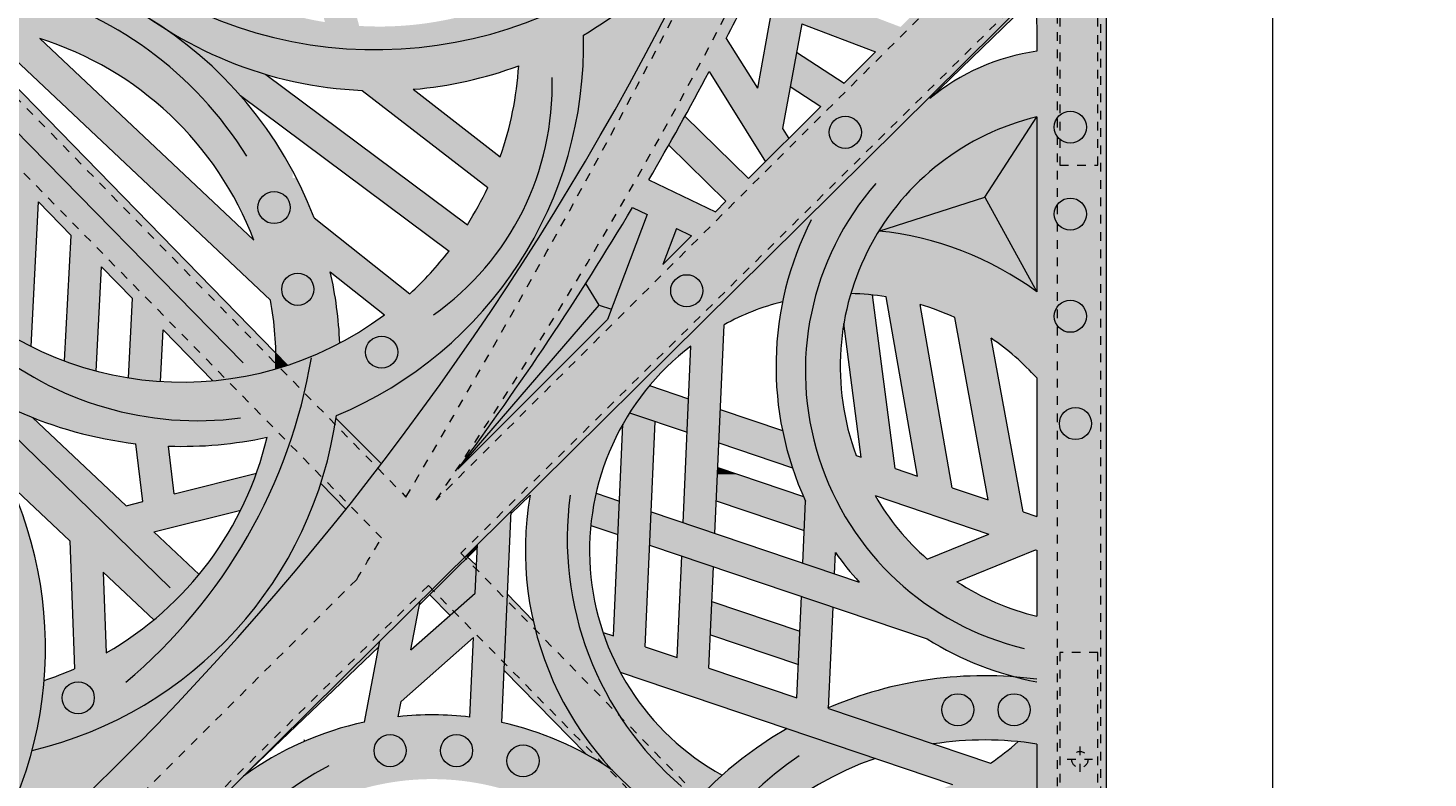
# Model space of a CAD drawing. Units: inches. Extents: x 537388 to 537480, y 716845 to 716958.
# Drawn here: x 537464 to 537480, y 716893 to 716902 of the extents above; entities that cross this region are included whole.
import ezdxf

# ---------------------------------------------------------------- set-up
doc = ezdxf.new("R2010")
doc.units = ezdxf.units.IN
doc.header["$LTSCALE"] = 0.1
doc.header["$MEASUREMENT"] = 0
doc.linetypes.add('ACAD_ISO03W100', pattern=[30, 12, -18])
doc.linetypes.add('CENTER', pattern=[2, 1.25, -0.25, 0.25, -0.25])
doc.layers.get('0').update_dxf_attribs({"linetype": 'CONTINUOUS'})
for name, color, linetype, lineweight in [('A_CENTER', 5, 'CENTER', 5), ('A_DIM1', 1, 'CONTINUOUS', 5), ('A_DRAW1', 1, 'CONTINUOUS', 13), ('A_DRAW2_DASHED', 6, 'ACAD_ISO03W100', 13), ('A_DRAW3', 6, 'CONTINUOUS', 9)]:
    doc.layers.add(name, color=color, linetype=linetype, lineweight=lineweight)
doc.layers.add('A_HATCH2', color=8, linetype='CONTINUOUS')
doc.styles.add('Tahoma_Specs', font='TAHOMA.TTF', dxfattribs={"height": 0.075})
doc.dimstyles.new('UrbanAcc_Horizontal', dxfattribs={"dimtxt": 0.075, "dimasz": 0.05, "dimexe": 0.06, "dimexo": 0.03, "dimgap": 0.06, "dimtad": 0, "dimtih": 1, "dimtoh": 1, "dimdec": 4, "dimlfac": -1, "dimzin": 0, "dimdsep": 46, "dimlunit": 4, "dimtxsty": 'Tahoma_Specs', "dimblk": 'ARCHTICK', "dimcen": 0.1, "dimclrd": 1, "dimclre": 1, "dimclrt": 1, "dimadec": 0, "dimazin": 0, "dimtfac": 0.8, "dimtdec": 4, "dimtofl": 0, "dimtmove": 1, "dimatfit": 3, "dimfxl": 0.18, "dimfrac": 1, "dimtolj": 1, "dimtzin": 0, "dimlwd": -1, "dimarcsym": 0})

# ---------------------------------------------------------------- blocks, each defined once
blk = doc.blocks.new('_ARCHTICK')
at = {"color": 0, "linetype": 'ByBlock', "const_width": 0.15}
blk.add_lwpolyline([(-0.5, -0.5), (0.5, 0.5)], dxfattribs=at)
blk = doc.blocks.new('*D26')
at = {"layer": 'A_DIM1', "color": 1, "lineweight": -2}
for p, q in [((537477.062, 716953.894), (537479.468, 716953.894)), ((537477.062, 716881.894), (537479.468, 716881.894))]:
    blk.add_line(p, q, dxfattribs=at)
at = {"layer": 'A_DIM1', "color": 1}
for p, q in [((537478.508, 716953.894), (537478.508, 716921.483)), ((537478.508, 716881.894), (537478.508, 716914.306))]:
    blk.add_line(p, q, dxfattribs=at)
at = {"layer": 'A_DIM1', "color": 1, "xscale": 0.8, "yscale": 0.8, "zscale": 0.8}
for p, rotation in [((537478.508, 716953.894), 90), ((537478.508, 716881.894), 270)]:
    blk.add_blockref('_ARCHTICK', p, dxfattribs=dict(at, rotation=rotation))
at = {"layer": 'A_DIM1', "color": 1, "insert": (537478.508, 716917.894), "char_height": 1.2, "attachment_point": 5, "rotation": 270, "style": 'Tahoma_Specs'}
blk.add_mtext("\\A1;6' [+/-]", dxfattribs=at)

msp = doc.modelspace()

# ---------------------------------------------------------------- hatches: boundary and pattern name
at = {"layer": 'A_HATCH2'}
h = msp.add_hatch(color=256, dxfattribs=at)
h.dxf.hatch_style = 1
h.paths.add_polyline_path([(537462.0213, 716901.52448, -0.0008644), (537462.03421, 716901.52824, -0.0027547), (537462.03555, 716901.57109, -0.15218006), (537462.58631, 716899.89595), (537463.32736, 716899.89595, 0.12612191), (537462.84833, 716901.6723, -0.04714593), (537463.58008, 716901.6536), (537465.44549, 716899.89595), (537465.98574, 716899.89595), (537464.28024, 716901.50293, -0.1755234), (537466.38691, 716899.89595), (537467.19826, 716899.89595), (537467.19826, 716899.9768, 0.12032509), (537465.73149, 716901.61266, -0.00963371), (537465.58233, 716901.71061, 0.17155063), (537462.57106, 716902.39036, -0.05734482), (537462.24737, 716902.70205, -0.06661878), (537462.71166, 716903.62376), (537462.0213, 716903.62376)])
h = msp.add_hatch(color=256, dxfattribs=at)
h.dxf.hatch_style = 1
h.paths.add_polyline_path([(537470.45837, 716902.36548, 0.0726604), (537470.00072, 716903.62376), (537469.13448, 716903.62376, -0.088949), (537469.69723, 716902.37113), (537468.63299, 716902.76983), (537469.14624, 716901.75899, -0.07664204), (537467.96574, 716901.64877), (537467.67705, 716902.73232), (537468.36794, 716902.47349), (537468.11988, 716902.96206), (537467.19826, 716903.30733), (537467.19826, 716902.91169), (537467.25112, 716902.89189), (537467.57059, 716901.69282, -0.0244858), (537467.19826, 716901.77261), (537467.19826, 716901.01014, 0.04376245), (537468.00053, 716900.90505), (537469.30272, 716899.89595), (537470.29333, 716899.89595, 0.09079418), (537470.55275, 716901.54382, 0.12992248), (537472.21583, 716903.22783, 0.00012268), (537472.22296, 716903.24336), (537472.22296, 716903.62376), (537471.58856, 716903.62376, -0.11000901)])
h.paths.add_polyline_path([(537469.80582, 716901.18867, -0.06913016), (537469.59347, 716900.13935), (537468.58951, 716900.91735, 0.06758062)], flags=16)
h = msp.add_hatch(color=256, dxfattribs=at)
h.dxf.hatch_style = 1
edge = h.paths.add_edge_path()
edge.add_line((537473.55954, 716900.98721), (537473.01144, 716901.34601))
edge.add_line((537473.01144, 716901.34601), (537472.9395, 716900.95029))
edge.add_line((537472.9395, 716900.95029), (537473.2918, 716900.71966))
edge.add_line((537473.2918, 716900.71966), (537472.46749, 716899.89595))
edge.add_line((537472.46749, 716899.89595), (537473.60375, 716899.89595))
edge.add_line((537473.60375, 716899.89595), (537476.58218, 716902.91218))
edge.add_line((537476.58218, 716902.91218), (537474.73254, 716903.67531))
edge.add_line((537474.73254, 716903.67531), (537472.39476, 716903.62376))
edge.add_arc((537440.57037, 716917.76803), 34.82603, 335.350653, 336.037363, ccw=False)
edge.add_line((537472.22296, 716903.24336), (537472.22296, 716901.54687))
edge.add_arc((537440.57037, 716917.76803), 35.56701, 332.865997, 333.54486)
edge.add_line((537472.41293, 716901.92304), (537472.71868, 716901.80707))
edge.add_line((537472.71868, 716901.80707), (537472.5595, 716900.93135))
edge.add_line((537472.5595, 716900.93135), (537472.22296, 716901.46982))
edge.add_line((537472.22296, 716901.46982), (537472.22296, 716900.77078))
edge.add_line((537472.22296, 716900.77078), (537472.65354, 716900.08186))
edge.add_line((537472.65354, 716900.08186), (537472.92247, 716900.3506))
edge.add_line((537472.92247, 716900.3506), (537472.85122, 716900.4646))
edge.add_line((537472.85122, 716900.4646), (537473.07096, 716901.67347))
edge.add_line((537473.07096, 716901.67347), (537473.92295, 716901.35035))
edge.add_line((537473.92295, 716901.35035), (537473.55954, 716900.98721))
h.paths.add_polyline_path([(537474.21039, 716901.63757), (537473.09763, 716902.05959), (537473.7266, 716902.26511), (537474.31548, 716901.74259)], flags=16)
edge = h.paths.add_edge_path(flags=16)
edge.add_line((537474.57802, 716902.00494), (537474.13458, 716902.39842))
edge.add_line((537474.13458, 716902.39842), (537475.02351, 716902.68887))
edge.add_line((537475.02351, 716902.68887), (537474.49761, 716902.9068))
edge.add_line((537474.49761, 716902.9068), (537472.58971, 716902.2834))
edge.add_arc((537440.57037, 716917.76803), 35.56701, 334.191474, 334.668044)
edge.add_line((537472.7174, 716902.55026), (537474.05863, 716903.08871))
edge.add_line((537474.05863, 716903.08871), (537475.19241, 716902.61888))
edge.add_line((537475.19241, 716902.61888), (537474.57802, 716902.00494))
edge = h.paths.add_edge_path(flags=16)
edge.add_line((537473.56929, 716903.29149), (537472.94511, 716903.04091))
edge.add_arc((537440.57037, 716917.76803), 35.56701, 335.539425, 336.297561)
edge.add_line((537473.13714, 716903.47057), (537473.56929, 716903.29149))
h = msp.add_hatch(color=256, dxfattribs=at)
h.dxf.hatch_style = 1
h.paths.add_polyline_path([(537470.46085, 716899.89595), (537471.32099, 716899.89595, 0.0098704), (537472.00244, 716901.1236), (537472.22296, 716900.77078), (537472.22296, 716901.46982), (537472.20124, 716901.50457, 0.00033428), (537472.22296, 716901.54687), (537472.22296, 716903.24336, -0.02717559)])
h = msp.add_hatch(color=256, dxfattribs=at)
h.dxf.hatch_style = 1
h.paths.add_polyline_path([(537470.29333, 716899.89595), (537470.46085, 716899.89595, 0.02705282), (537472.21583, 716903.22783, -0.12992248), (537470.55275, 716901.54382, -0.09079418)])
h = msp.add_hatch(color=256, dxfattribs=at)
h.dxf.hatch_style = 1
edge = h.paths.add_edge_path()
edge.add_line((537473.60375, 716899.89595), (537474.46825, 716899.89595))
edge.add_arc((537476.4794, 716897.71877), 2.96392, 463.588731, 492.729906, ccw=False)
edge.add_line((537475.78302, 716900.59972), (537475.78326, 716899.89595))
edge.add_line((537475.78326, 716899.89595), (537476.58218, 716899.89595))
edge.add_line((537476.58218, 716899.89595), (537476.58218, 716902.91218))
edge.add_line((537476.58218, 716902.91218), (537473.60375, 716899.89595))
edge = h.paths.add_edge_path(flags=16)
edge.add_line((537474.54998, 716900.81223), (537475.78125, 716902.00781))
edge.add_line((537475.78125, 716902.00781), (537475.78277, 716901.35759))
edge.add_arc((537476.13015, 716898.90629), 2.47579, 458.065764, 489.661265)
h = msp.add_hatch(color=256, dxfattribs=at)
h.dxf.hatch_style = 1
h.paths.add_polyline_path([(537465.58233, 716901.71061, -0.00963371), (537465.73149, 716901.61266, 0.08623694), (537467.19826, 716901.01014), (537467.19826, 716901.77261, -0.09324756), (537465.90051, 716902.39313, -0.05788887), (537465.10148, 716902.08878, 0.03305943)])
h = msp.add_hatch(color=256, dxfattribs=at)
h.dxf.hatch_style = 1
h.paths.add_polyline_path([(537463.91401, 716899.97955), (537463.90966, 716899.89595), (537465.02986, 716899.89595), (537463.29465, 716901.67733, 0.02870846), (537462.84833, 716901.6723, -0.07235634), (537463.23393, 716900.67773)])
h = msp.add_hatch(color=256, dxfattribs=at)
h.dxf.hatch_style = 1
h.paths.add_polyline_path([(537466.59758, 716900.8443), (537467.19826, 716900.39656), (537467.19826, 716900.85865), (537466.88752, 716901.09027, -0.06880548), (537465.73149, 716901.61266, -0.06274695)])
h = msp.add_hatch(color=256, dxfattribs=at)
h.dxf.hatch_style = 1
h.paths.add_polyline_path([(537467.19826, 716900.39656), (537467.86988, 716899.89595), (537468.48981, 716899.89595), (537467.19826, 716900.85865)])
h = msp.add_hatch(color=256, dxfattribs=at)
h.dxf.hatch_style = 1
h.paths.add_polyline_path([(537471.53707, 716900.27301), (537471.92098, 716899.89595), (537472.22296, 716899.89595), (537472.22296, 716900.11865), (537471.72422, 716900.60849, -0.00270025)], flags=17)
h = msp.add_hatch(color=256, dxfattribs=at)
h.dxf.hatch_style = 1
h.paths.add_polyline_path([(537474.46825, 716899.89595), (537475.32815, 716899.89595), (537475.78302, 716900.59972, 0.12784208)], flags=17)
h = msp.add_hatch(color=256, dxfattribs=at)
h.dxf.hatch_style = 1
h.paths.add_polyline_path([(537475.32815, 716899.89595), (537475.78326, 716899.89595), (537475.78302, 716900.59972)], flags=17)
h = msp.add_hatch(color=256, dxfattribs=at)
h.dxf.hatch_style = 1
h.paths.add_polyline_path([(537472.22296, 716899.89595), (537472.44971, 716899.89595), (537472.22296, 716900.11865)])
h = msp.add_hatch(color=256, dxfattribs=at)
h.dxf.hatch_style = 1
h.paths.add_polyline_path([(537463.81918, 716898.15617, 0.02667189), (537464.17948, 716897.95078), (537464.2662, 716899.61799), (537464.6419, 716899.2323), (537464.56648, 716897.78236, 0.02462017), (537464.93146, 716897.66666), (537464.99408, 716898.87074), (537465.35174, 716898.50357), (537465.3041, 716897.58771, 0.02386618), (537465.67293, 716897.54621), (537465.70392, 716898.14201), (537466.27646, 716897.55424, 0.04769363), (537467.0041, 716897.69138, 0.01139325), (537467.00462, 716897.86864), (537465.02986, 716899.89595), (537463.90966, 716899.89595)])
h = msp.add_hatch(color=256, dxfattribs=at)
h.dxf.hatch_style = 1
h.paths.add_polyline_path([(537466.94306, 716898.48488, -0.03986321), (537467.00462, 716897.86864), (537467.13724, 716897.73249, 0.00413911), (537467.19826, 716897.7531), (537467.19826, 716899.89595), (537466.38691, 716899.89595, -0.05205572), (537466.75105, 716899.17485), (537465.98574, 716899.89595), (537465.44549, 716899.89595)])
h = msp.add_hatch(color=256, dxfattribs=at)
h.dxf.hatch_style = 1
h.paths.add_polyline_path([(537468.2577, 716898.31659, -0.07758065), (537467.19826, 716897.7531), (537467.19826, 716895.60585, 0.08849874), (537467.7021, 716897.15251, 0.21295326), (537470.29333, 716899.89595), (537469.30272, 716899.89595), (537469.44823, 716899.78318, -0.03134199), (537469.21495, 716899.35544), (537468.48981, 716899.89595), (537467.86988, 716899.89595), (537469.00272, 716899.05155, -0.04314454), (537468.54914, 716898.55829), (537467.44501, 716899.43463, 0.02726056), (537467.24051, 716899.89595), (537467.19826, 716899.89595), (537467.19826, 716897.7531, 0.03816968), (537467.74212, 716897.98966, 0.04493064), (537467.63226, 716898.813)])
h = msp.add_hatch(color=256, dxfattribs=at)
h.dxf.hatch_style = 1
h.paths.add_polyline_path([(537467.7021, 716897.15251, -0.00165616), (537467.69776, 716897.12214), (537468.22207, 716896.59646, 0.02864667), (537470.46085, 716899.89595), (537470.29333, 716899.89595, -0.21295326)])
h = msp.add_hatch(color=256, dxfattribs=at)
h.dxf.hatch_style = 1
h.paths.add_polyline_path([(537468.12668, 716896.47245), (537470.14622, 716896.47245), (537472.22296, 716898.52874), (537472.22296, 716899.89595), (537471.92098, 716899.89595), (537472.19659, 716899.62525), (537472.07639, 716899.50513), (537471.30784, 716899.87334, 0.00018385), (537471.32099, 716899.89595), (537470.46085, 716899.89595, -0.02977074)])
h.paths.add_polyline_path([(537471.11908, 716899.55296), (537471.28954, 716899.47129), (537470.83007, 716898.25972), (537469.10393, 716896.53485, 0.02552496)], flags=16)
h.paths.add_polyline_path([(537471.46809, 716898.89728), (537471.62486, 716899.31064), (537471.7985, 716899.22745)], flags=16)
h = msp.add_hatch(color=256, dxfattribs=at)
h.dxf.hatch_style = 1
h.paths.add_polyline_path([(537473.7572, 716896.67371), (537473.69844, 716896.69355, -0.30337893), (537474.46825, 716899.89595), (537473.60375, 716899.89595), (537472.22296, 716898.52874), (537472.22296, 716898.22674, -0.0568275), (537472.85027, 716898.46647, 0.13702217), (537472.99064, 716896.47245), (537474.35318, 716896.47245), (537474.14785, 716896.54179), (537473.88869, 716898.5444, 0.02126278), (537473.63716, 716898.5593, 0.02971736), (537473.55756, 716898.21641)])
h = msp.add_hatch(color=256, dxfattribs=at)
h.dxf.hatch_style = 1
h.paths.add_polyline_path([(537472.22296, 716898.52874), (537473.60375, 716899.89595), (537472.46749, 716899.89595), (537472.45867, 716899.88714), (537472.44971, 716899.89595), (537472.22296, 716899.89595)])
h = msp.add_hatch(color=256, dxfattribs=at)
h.dxf.hatch_style = 1
h.paths.add_polyline_path([(537475.78439, 716896.47245), (537476.58218, 716896.47245), (537476.58218, 716899.89595), (537475.78326, 716899.89595), (537475.78369, 716898.57983, 0.1341623), (537473.96114, 716899.28184, 0.06709107), (537473.63716, 716898.5593, -0.03473358), (537474.04693, 716898.52394), (537474.40379, 716896.47245), (537474.77985, 716896.47245), (537474.43845, 716898.43503, -0.03592625), (537474.83613, 716898.28402), (537475.16973, 716896.47245), (537475.54645, 716896.47245), (537475.25684, 716898.04513, -0.0591633), (537475.78402, 716897.58617)])
h = msp.add_hatch(color=256, dxfattribs=at)
h.dxf.hatch_style = 1
h.paths.add_polyline_path([(537473.96114, 716899.28184), (537475.18368, 716899.67243), (537475.32815, 716899.89595), (537474.46825, 716899.89595, 0.06748292)])
h = msp.add_hatch(color=256, dxfattribs=at)
h.dxf.hatch_style = 1
h.paths.add_polyline_path([(537475.78369, 716898.57983), (537475.78326, 716899.89595), (537475.32815, 716899.89595), (537475.18368, 716899.67243)], flags=17)
h = msp.add_hatch(color=256, dxfattribs=at)
h.dxf.hatch_style = 1
h.paths.add_polyline_path([(537470.5796, 716898.67723), (537470.73497, 716898.42674), (537470.87571, 716898.38007), (537471.28954, 716899.47129), (537471.11908, 716899.55296, -0.00723012)])
h = msp.add_hatch(color=256, dxfattribs=at)
h.dxf.hatch_style = 1
h.paths.add_polyline_path([(537473.96114, 716899.28184, -0.1341623), (537475.78369, 716898.57983), (537475.18368, 716899.67243)], flags=17)
h = msp.add_hatch(color=256, dxfattribs=at)
h.dxf.hatch_style = 1
h.paths.add_polyline_path([(537471.46809, 716898.89728), (537471.7985, 716899.22745), (537471.62486, 716899.31064)])
h = msp.add_hatch(color=256, dxfattribs=at)
h.dxf.hatch_style = 1
h.paths.add_polyline_path([(537465.3888, 716896.8281), (537465.43111, 716896.47245), (537465.80422, 716896.47245), (537465.76526, 716896.79987, 0.0618652), (537466.90234, 716896.9019, -0.02881051), (537466.77499, 716896.47245), (537467.19826, 716896.47245), (537467.19826, 716897.7531, -0.28998132), (537463.14608, 716898.70405, -0.05322127), (537462.82486, 716897.98615, 0.15554564)])
h = msp.add_hatch(color=256, dxfattribs=at)
h.dxf.hatch_style = 1
h.paths.add_polyline_path([(537469.10393, 716896.53485), (537470.73497, 716898.42674), (537470.5796, 716898.67723, -0.01829146)])
h = msp.add_hatch(color=256, dxfattribs=at)
h.dxf.hatch_style = 1
h.paths.add_polyline_path([(537469.10393, 716896.53485), (537470.83007, 716898.25972), (537470.87571, 716898.38007), (537470.73497, 716898.42674)])
h = msp.add_hatch(color=256, dxfattribs=at)
h.dxf.hatch_style = 1
h.paths.add_polyline_path([(537471.72838, 716896.47245), (537472.09922, 716896.47245), (537472.17528, 716898.20145, -0.00455256), (537472.22296, 716898.22674), (537472.22296, 716898.52874), (537470.14622, 716896.47245), (537470.75653, 716896.47245, -0.15633109), (537471.79358, 716897.95491)])
h = msp.add_hatch(color=256, dxfattribs=at)
h.dxf.hatch_style = 1
h.paths.add_polyline_path([(537463.89111, 716896.47245), (537464.89448, 716896.47245), (537464.19572, 716897.13137, -0.08788348), (537462.82486, 716897.98615, -0.00426365), (537462.79262, 716897.93181, -0.09958184)])
h = msp.add_hatch(color=256, dxfattribs=at)
h.dxf.hatch_style = 1
h.paths.add_polyline_path([(537467.0041, 716897.69138, 0.00895537), (537467.13724, 716897.73249), (537467.00462, 716897.86864, -0.01139325)])
h = msp.add_hatch(color=256, dxfattribs=at)
h.dxf.hatch_style = 1
h.paths.add_polyline_path([(537471.74985, 716896.96055), (537471.7668, 716897.34588), (537471.31519, 716897.49839, 0.0328049), (537471.08586, 716897.18479)], flags=17)
h = msp.add_hatch(color=256, dxfattribs=at)
h.dxf.hatch_style = 1
h.paths.add_polyline_path([(537467.5546, 716896.47245), (537468.12668, 716896.47245, 0.00112311), (537468.22207, 716896.59646), (537467.69776, 716897.12214, -0.03596008)])
h = msp.add_hatch(color=256, dxfattribs=at)
h.dxf.hatch_style = 1
h.paths.add_polyline_path([(537470.9821, 716896.47245), (537471.35294, 716896.47245), (537471.37991, 716897.08548), (537471.08586, 716897.18479, 0.01282134), (537471.0077, 716897.05444)], flags=17)
h = msp.add_hatch(color=256, dxfattribs=at)
h.dxf.hatch_style = 1
h.paths.add_polyline_path([(537472.11527, 716896.83715), (537472.22296, 716896.80078), (537472.22296, 716897.19183), (537472.13222, 716897.22247)], flags=17)
h = msp.add_hatch(color=256, dxfattribs=at)
h.dxf.hatch_style = 1
h.paths.add_polyline_path([(537472.22296, 716896.80078), (537472.96373, 716896.55062, -0.02994989), (537472.84919, 716896.98035), (537472.22296, 716897.19183)])
h = msp.add_hatch(color=256, dxfattribs=at)
h.dxf.hatch_style = 1
h.paths.add_polyline_path([(537463.56634, 716893.92743, -0.04815521), (537462.8189, 716893.91249), (537462.0213, 716894.67096), (537462.0213, 716894.1597), (537462.17074, 716894.01758, -0.0099531), (537462.0213, 716894.05817), (537462.0213, 716893.07529), (537462.68495, 716892.44032), (537463.87628, 716892.44032, 0.22908959), (537463.89111, 716896.47245), (537463.05067, 716896.47245, -0.1718051)])
h.paths.add_polyline_path([(537463.37955, 716893.16775, -0.04331108), (537463.10012, 716892.55585), (537462.4124, 716893.21385, 0.05241251)], flags=16)
h = msp.add_hatch(color=256, dxfattribs=at)
h.dxf.hatch_style = 1
h.paths.add_polyline_path([(537465.04634, 716894.41433), (537465.01094, 716895.34415), (537465.59466, 716894.79371, 0.04774665), (537466.11825, 716895.31844), (537465.59728, 716895.80971), (537466.59962, 716896.0615, 0.02873751), (537466.77499, 716896.47245), (537466.71486, 716896.47245), (537465.83064, 716896.25033), (537465.80422, 716896.47245), (537465.43111, 716896.47245), (537465.46837, 716896.15932), (537465.2774, 716896.11135), (537464.89448, 716896.47245), (537463.89111, 716896.47245, -0.00759477), (537463.94995, 716896.34466), (537464.62638, 716895.70679), (537464.68256, 716894.23089, -0.0242594), (537464.3303, 716894.09581, -0.04438762), (537464.19148, 716893.28699, 0.21439832), (537467.19826, 716895.60585), (537467.19826, 716896.47245), (537466.77499, 716896.47245, -0.17821552)])
h = msp.add_hatch(color=256, dxfattribs=at)
h.dxf.hatch_style = 1
h.paths.add_polyline_path([(537467.19826, 716893.5535), (537470.14622, 716896.47245), (537468.12668, 716896.47245, -0.0106115), (537467.19826, 716895.32237)])
h = msp.add_hatch(color=256, dxfattribs=at)
h.dxf.hatch_style = 1
h.paths.add_polyline_path([(537467.81246, 716896.07192, 0.00365448), (537468.12668, 716896.47245), (537467.5546, 716896.47245, -0.00590697), (537467.5222, 716896.36793)])
h = msp.add_hatch(color=256, dxfattribs=at)
h.dxf.hatch_style = 1
h.paths.add_polyline_path([(537471.62692, 716892.45238, -0.04170853), (537472.15281, 716893.00244, -0.35532781), (537470.75653, 716896.47245), (537470.14622, 716896.47245), (537469.7177, 716896.04814), (537469.71632, 716896.01675), (537469.93823, 716896.23346, 0.30551119)])
h = msp.add_hatch(color=256, dxfattribs=at)
h.dxf.hatch_style = 1
h.paths.add_polyline_path([(537471.63548, 716894.36052), (537471.26554, 716894.48545), (537471.35294, 716896.47245), (537470.9821, 716896.47245), (537470.90012, 716894.60886), (537470.77895, 716894.64978, 0.042196), (537470.97764, 716894.19163), (537472.22296, 716893.77109), (537472.22296, 716894.16213), (537472.0009, 716894.23712), (537472.0524, 716895.40781), (537471.68698, 716895.53122)])
h = msp.add_hatch(color=256, dxfattribs=at)
h.dxf.hatch_style = 1
h.paths.add_polyline_path([(537471.70392, 716895.91654), (537472.06934, 716895.79313), (537472.09922, 716896.47245), (537471.72838, 716896.47245)], flags=17)
h = msp.add_hatch(color=256, dxfattribs=at)
h.dxf.hatch_style = 1
h.paths.add_polyline_path([(537472.08579, 716896.16706), (537472.22296, 716896.12074), (537472.22296, 716896.47245), (537472.09922, 716896.47245)])
h = msp.add_hatch(color=256, dxfattribs=at)
h.dxf.hatch_style = 1
h.paths.add_polyline_path([(537472.09922, 716896.47245), (537472.22296, 716896.47245), (537472.22296, 716896.51178), (537472.10274, 716896.55238)])
h = msp.add_hatch(color=256, dxfattribs=at)
h.dxf.hatch_style = 1
h.paths.add_polyline_path([(537472.22296, 716896.47245), (537472.33943, 716896.47245), (537472.22296, 716896.51178)])
h = msp.add_hatch(color=256, dxfattribs=at)
h.dxf.hatch_style = 1
h.paths.add_polyline_path([(537472.22296, 716896.12074), (537473.10071, 716895.82432), (537473.11572, 716896.16573, -0.00388169), (537473.09199, 716896.21831), (537472.33943, 716896.47245), (537472.22296, 716896.47245)])
h = msp.add_hatch(color=256, dxfattribs=at)
h.dxf.hatch_style = 1
h.paths.add_polyline_path([(537475.53457, 716894.13637, 0.12113716), (537473.38167, 716893.78081), (537473.38124, 716893.77098), (537474.5892, 716893.36304, -0.07859731), (537475.78542, 716893.36109), (537475.78572, 716892.44032), (537476.58218, 716892.44032), (537476.58218, 716896.47245), (537475.78439, 716896.47245), (537475.78455, 716895.98907), (537475.62557, 716896.04275), (537475.54645, 716896.47245), (537475.16973, 716896.47245), (537475.22387, 716896.17841), (537474.80647, 716896.31937), (537474.77985, 716896.47245), (537474.40379, 716896.47245), (537474.40695, 716896.45429), (537474.35318, 716896.47245), (537472.99064, 716896.47245, 0.02229835), (537473.11572, 716896.16573), (537473.08426, 716895.45039), (537473.44968, 716895.32699), (537473.46042, 716895.57121, 0.02948666), (537473.73402, 716895.23097), (537472.22296, 716895.74126), (537472.22296, 716895.35021), (537474.5197, 716894.5746, 0.07501312)])
h.paths.add_polyline_path([(537475.78493, 716894.83736, -0.08542181), (537474.86163, 716895.2353), (537475.76847, 716895.60345), (537475.78468, 716895.59798)], flags=16)
h.paths.add_polyline_path([(537475.2308, 716895.78503), (537474.5188, 716895.49597, -0.08046959), (537473.91734, 716896.22859)], flags=16)
h = msp.add_hatch(color=256, dxfattribs=at)
h.dxf.hatch_style = 1
h.paths.add_polyline_path([(537467.19826, 716895.60585), (537467.19826, 716895.32237, 0.00695675), (537467.81246, 716896.07192), (537467.5222, 716896.36793, -0.04479105)])
h = msp.add_hatch(color=256, dxfattribs=at)
h.dxf.hatch_style = 1
h.paths.add_polyline_path([(537470.63811, 716895.88542), (537470.95162, 716895.77955), (537470.96857, 716896.16487), (537470.69841, 716896.2561, 0.031709)])
h = msp.add_hatch(color=256, dxfattribs=at)
h.dxf.hatch_style = 1
h.paths.add_polyline_path([(537467.19826, 716892.48223, -0.22718699), (537469.73879, 716892.80744, -0.03101701), (537469.75259, 716892.44032), (537471.58987, 716892.44032, 0.00805633), (537471.50959, 716892.52868, -0.05546951), (537470.88616, 716893.0606, 0.09457447), (537469.61047, 716893.61042), (537469.7177, 716896.04814), (537469.32996, 716895.66422), (537469.30536, 716895.10481), (537468.5629, 716894.44847), (537468.66953, 716895.01029), (537468.20516, 716894.5505), (537468.02768, 716893.6153, 0.05938527), (537467.19826, 716893.33045)])
h.paths.add_polyline_path([(537469.24237, 716893.67283, 0.05589532), (537468.41662, 716893.67767), (537468.45014, 716893.85428), (537469.28273, 716894.5903)], flags=16)
h = msp.add_hatch(color=256, dxfattribs=at)
h.dxf.hatch_style = 1
h.paths.add_polyline_path([(537472.22296, 716895.35021), (537472.22296, 716895.74126), (537471.33399, 716896.04147), (537471.31704, 716895.65614)], flags=17)
h = msp.add_hatch(color=256, dxfattribs=at)
h.dxf.hatch_style = 1
h.paths.add_polyline_path([(537469.19952, 716895.53506), (537469.21825, 716895.51738), (537469.32827, 716895.62579), (537469.32996, 716895.66422)])
h = msp.add_hatch(color=256, dxfattribs=at)
h.dxf.hatch_style = 1
h.paths.add_polyline_path([(537462.0213, 716890.45602), (537462.0213, 716890.33247, 0.0517539), (537467.19826, 716895.32237), (537467.19826, 716895.60585, -0.21439832), (537464.19148, 716893.28699, -0.20028516)])
h = msp.add_hatch(color=256, dxfattribs=at)
h.dxf.hatch_style = 1
h.paths.add_polyline_path([(537468.66953, 716895.01029), (537468.66169, 716894.96898), (537469.21825, 716895.51738), (537469.19952, 716895.53506)])
h = msp.add_hatch(color=256, dxfattribs=at)
h.dxf.hatch_style = 1
h.paths.add_polyline_path([(537469.01364, 716894.84693), (537469.30536, 716895.10481), (537469.31931, 716895.42195), (537469.21825, 716895.51738), (537468.77982, 716895.08538)])
h = msp.add_hatch(color=256, dxfattribs=at)
h.dxf.hatch_style = 1
h.paths.add_polyline_path([(537464.4735, 716892.44032), (537466.07401, 716892.44032), (537467.19826, 716893.5535), (537467.19826, 716895.32237, -0.02849441)])
h = msp.add_hatch(color=256, dxfattribs=at)
h.dxf.hatch_style = 1
h.paths.add_polyline_path([(537469.6369, 716894.21131), (537470.58509, 716893.24432, -0.02381318), (537470.88616, 716893.0606, -0.13408303), (537469.97262, 716894.78559), (537469.67557, 716895.09034)])
h = msp.add_hatch(color=256, dxfattribs=at)
h.dxf.hatch_style = 1
h.paths.add_polyline_path([(537472.01785, 716894.62249), (537472.22296, 716894.55322), (537472.22296, 716894.94427), (537472.0348, 716895.00781)])
h = msp.add_hatch(color=256, dxfattribs=at)
h.dxf.hatch_style = 1
h.paths.add_polyline_path([(537472.63574, 716892.44032), (537475.5293, 716892.44032, 0.02087395), (537475.78566, 716892.6132), (537475.78542, 716893.36109, 0.01438075), (537475.56709, 716893.38958, -0.03417495), (537475.24811, 716893.14053), (537473.38124, 716893.77098), (537473.43273, 716894.94167), (537473.06731, 716895.06507), (537473.01582, 716893.89438), (537472.22296, 716894.16213), (537472.22296, 716893.77109), (537474.81234, 716892.89664, -0.16118552), (537472.96028, 716892.69908, 0.02712418)])
h = msp.add_hatch(color=256, dxfattribs=at)
h.dxf.hatch_style = 1
h.paths.add_polyline_path([(537472.22296, 716894.55322), (537473.03277, 716894.27975), (537473.04971, 716894.66507), (537472.22296, 716894.94427)])
h = msp.add_hatch(color=256, dxfattribs=at)
h.dxf.hatch_style = 1
h.paths.add_polyline_path([(537467.19826, 716893.5535), (537467.19826, 716893.53291), (537468.19223, 716894.48236), (537468.20516, 716894.5505)])
h = msp.add_hatch(color=256, dxfattribs=at)
h.dxf.hatch_style = 1
h.paths.add_polyline_path([(537472.22296, 716892.44032), (537472.63574, 716892.44032, -0.09848777), (537473.92378, 716893.19671), (537472.90276, 716893.54151, 0.04557011), (537472.22296, 716893.06326)])
h = msp.add_hatch(color=256, dxfattribs=at)
h.dxf.hatch_style = 1
h.paths.add_polyline_path([(537466.07401, 716892.44032), (537467.13525, 716892.44032, -0.0063833), (537467.19826, 716892.48223), (537467.19826, 716893.33045, 0.0448272), (537466.62928, 716892.99012)], flags=17)
h = msp.add_hatch(color=256, dxfattribs=at)
h.dxf.hatch_style = 1
h.paths.add_polyline_path([(537471.61721, 716892.44032), (537472.22296, 716892.44032), (537472.22296, 716893.06326, 0.04764713)])

# ---------------------------------------------------------------- linework, layer by layer
at = {"layer": 'A_CENTER', "ltscale": 0.3}
for points in [[(537476.28089, 716893.33361), (537476.28089, 716893.03998)], [(537476.13407, 716893.1868), (537476.4277, 716893.1868)]]:
    msp.add_lwpolyline(points, dxfattribs=at)
at = {"layer": 'A_DIM1'}
msp.add_lwpolyline([(537404.58218, 716953.89446), (537476.58218, 716953.89446), (537476.58218, 716881.89446), (537404.58218, 716881.89446)], close=True, dxfattribs=at)
at = {"layer": 'A_DRAW1'}
for p, q in [((537476.58218, 716902.84505), (537455.42332, 716881.89446)), ((537475.78125, 716902.00781), (537474.54998, 716900.81223)), ((537475.78125, 716902.00781), (537475.78277, 716901.35759)), ((537472.71868, 716901.80707), (537472.5595, 716900.93135)), ((537463.29465, 716901.67733), (537467.13724, 716897.73249)), ((537463.58008, 716901.6536), (537466.94306, 716898.48488)), ((537473.07096, 716901.67347), (537472.85122, 716900.4646)), ((537473.07096, 716901.67347), (537473.92295, 716901.35035)), ((537464.28024, 716901.50293), (537466.75105, 716899.17485)), ((537472.20124, 716901.50457), (537472.5595, 716900.93135)), ((537473.01144, 716901.34601), (537473.55954, 716900.98721)), ((537473.92295, 716901.35035), (537473.55954, 716900.98721)), ((537466.88752, 716901.09027), (537469.21495, 716899.35544)), ((537472.00244, 716901.1236), (537472.65354, 716900.08186)), ((537466.59758, 716900.8443), (537469.00272, 716899.05155)), ((537468.00053, 716900.90505), (537469.44823, 716899.78318)), ((537468.58951, 716900.91735), (537469.59347, 716900.13935)), ((537472.9395, 716900.95029), (537473.2918, 716900.71966)), ((537473.2918, 716900.71966), (537472.45867, 716899.88714)), ((537471.72422, 716900.60849), (537472.45867, 716899.88714)), ((537475.18368, 716899.67243), (537475.78302, 716900.59972)), ((537475.78302, 716900.59972), (537475.78369, 716898.57983)), ((537472.85122, 716900.4646), (537472.92247, 716900.3506)), ((537471.53707, 716900.27301), (537472.19659, 716899.62525)), ((537471.30784, 716899.87334), (537472.07639, 716899.50513)), ((537464.17948, 716897.95078), (537464.2662, 716899.61799)), ((537464.2662, 716899.61799), (537464.6419, 716899.2323)), ((537471.11908, 716899.55296), (537471.28954, 716899.47129)), ((537472.19659, 716899.62525), (537472.07639, 716899.50513)), ((537473.96114, 716899.28184), (537475.18368, 716899.67243)), ((537475.18368, 716899.67243), (537475.78369, 716898.57983)), ((537467.44501, 716899.43463), (537468.54914, 716898.55829)), ((537471.28954, 716899.47129), (537470.83007, 716898.25972)), ((537464.56648, 716897.78236), (537464.6419, 716899.2323)), ((537471.62486, 716899.31064), (537471.46809, 716898.89728)), ((537471.7985, 716899.22745), (537471.46809, 716898.89728)), ((537471.62486, 716899.31064), (537471.7985, 716899.22745)), ((537464.93146, 716897.66666), (537464.99408, 716898.87074)), ((537464.99408, 716898.87074), (537465.35174, 716898.50357)), ((537467.63226, 716898.813), (537468.2577, 716898.31659)), ((537470.73497, 716898.42674), (537470.5796, 716898.67723)), ((537465.3041, 716897.58771), (537465.35174, 716898.50357)), ((537469.10393, 716896.53485), (537470.73497, 716898.42674)), ((537470.73497, 716898.42674), (537470.87571, 716898.38007)), ((537474.14785, 716896.54179), (537473.88869, 716898.5444)), ((537474.40695, 716896.45429), (537474.04693, 716898.52394)), ((537474.80647, 716896.31937), (537474.43845, 716898.43503)), ((537470.83007, 716898.25972), (537469.10393, 716896.53485)), ((537475.22387, 716896.17841), (537474.83613, 716898.28402)), ((537465.67293, 716897.54621), (537465.70392, 716898.14201)), ((537465.70392, 716898.14201), (537466.27646, 716897.55424)), ((537472.06934, 716895.79313), (537472.17528, 716898.20145)), ((537473.7572, 716896.67371), (537473.55756, 716898.21641)), ((537471.70392, 716895.91654), (537471.79358, 716897.95491)), ((537475.62557, 716896.04275), (537475.25684, 716898.04513)), ((537475.78402, 716897.58617), (537475.78455, 716895.98907)), ((537471.31519, 716897.49839), (537471.7668, 716897.34588)), ((537464.19572, 716897.13137), (537465.2774, 716896.11135)), ((537471.08586, 716897.18479), (537471.74985, 716896.96055)), ((537472.13222, 716897.22247), (537472.84881, 716896.98048)), ((537470.90012, 716894.60886), (537471.0077, 716897.05444)), ((537471.26554, 716894.48545), (537471.37991, 716897.08548)), ((537465.46837, 716896.15932), (537465.3888, 716896.8281)), ((537465.83064, 716896.25033), (537465.76526, 716896.79987)), ((537472.11527, 716896.83715), (537472.96345, 716896.55072)), ((537473.69844, 716896.69355), (537473.7572, 716896.67371)), ((537465.83064, 716896.25033), (537466.78093, 716896.48904)), ((537472.10274, 716896.55238), (537473.09193, 716896.21833)), ((537474.14785, 716896.54179), (537474.40695, 716896.45429)), ((537463.94995, 716896.34466), (537464.62638, 716895.70679)), ((537474.80647, 716896.31937), (537475.22387, 716896.17841)), ((537465.2774, 716896.11135), (537465.46837, 716896.15932)), ((537469.93823, 716896.23346), (537469.71632, 716896.01675)), ((537470.69841, 716896.2561), (537470.96857, 716896.16487)), ((537472.08579, 716896.16706), (537473.10071, 716895.82432)), ((537473.08426, 716895.45039), (537473.11572, 716896.16573)), ((537473.91734, 716896.22859), (537475.2308, 716895.78503)), ((537465.59728, 716895.80971), (537466.59962, 716896.0615)), ((537469.61047, 716893.61042), (537469.7177, 716896.04814)), ((537471.33399, 716896.04147), (537473.73402, 716895.23097)), ((537475.62557, 716896.04275), (537475.78455, 716895.98907)), ((537465.59728, 716895.80971), (537466.11825, 716895.31844)), ((537470.63811, 716895.88542), (537470.95162, 716895.77955)), ((537464.62638, 716895.70679), (537464.68256, 716894.23089)), ((537469.30536, 716895.10481), (537469.32996, 716895.66422)), ((537471.31704, 716895.65614), (537474.5197, 716894.5746)), ((537474.5188, 716895.49597), (537475.2308, 716895.78503)), ((537469.32827, 716895.62579), (537468.66169, 716894.96898)), ((537471.63548, 716894.36052), (537471.68698, 716895.53122)), ((537473.44968, 716895.32699), (537473.46042, 716895.57121)), ((537474.86163, 716895.2353), (537475.76847, 716895.60345)), ((537475.76847, 716895.60345), (537475.78468, 716895.59798)), ((537475.78468, 716895.59798), (537475.78493, 716894.83736)), ((537465.01094, 716895.34415), (537465.04634, 716894.41433)), ((537465.01094, 716895.34415), (537465.59466, 716894.79371)), ((537472.0009, 716894.23712), (537472.0524, 716895.40781)), ((537468.5629, 716894.44847), (537469.30536, 716895.10481)), ((537468.5629, 716894.44847), (537468.66953, 716895.01029)), ((537472.0348, 716895.00781), (537473.04971, 716894.66507)), ((537473.01582, 716893.89438), (537473.06731, 716895.06507)), ((537473.38124, 716893.77098), (537473.43273, 716894.94167)), ((537468.02768, 716893.6153), (537468.20516, 716894.5505)), ((537468.45014, 716893.85428), (537469.28273, 716894.5903)), ((537469.24237, 716893.67283), (537469.28273, 716894.5903)), ((537470.77895, 716894.64978), (537470.90012, 716894.60886)), ((537472.01785, 716894.62249), (537473.03277, 716894.27975)), ((537468.19223, 716894.48236), (537466.63237, 716892.99237)), ((537471.26554, 716894.48545), (537471.63548, 716894.36052)), ((537470.97764, 716894.19163), (537474.81234, 716892.89664)), ((537472.0009, 716894.23712), (537473.01582, 716893.89438)), ((537468.41662, 716893.67767), (537468.45014, 716893.85428)), ((537473.38124, 716893.77098), (537475.24811, 716893.14053)), ((537475.78542, 716893.36109), (537475.78702, 716888.50889))]:
    msp.add_line(p, q, dxfattribs=at)
for points in [[(537467.69776, 716897.12214), (537468.22207, 716896.59646)], [(537469.19952, 716895.53506), (537469.31931, 716895.42195)], [(537469.67557, 716895.09034), (537469.97262, 716894.78559)]]:
    msp.add_lwpolyline(points, dxfattribs=at)
at = {"layer": 'A_DRAW1', "ltscale": 0.01}
for points in [[(537467.5222, 716896.36793), (537467.81246, 716896.07192)], [(537468.77982, 716895.08538), (537469.01364, 716894.84693)], [(537469.6369, 716894.21131), (537470.58509, 716893.24432)]]:
    msp.add_lwpolyline(points, dxfattribs=at)
at = {"layer": 'A_DRAW1'}
for centre, radius, start, end in [((537440.57037, 716917.76803), 34.82603, 300.266355, 336.272159), ((537468.19857, 716905.53194), 4.63112, 300.553245, 330.163421), ((537463.11525, 716897.79133), 4.63112, 20.783565, 96.748165), ((537468.19857, 716905.53194), 4.63112, 228.028958, 267.54917), ((537440.57037, 716917.76803), 35.56701, 332.789386, 333.54486), ((537463.11525, 716897.79133), 3.89014, 20.833177, 72.574072), ((537465.92307, 716901.4283), 4.63112, 292.590755, 1.429329), ((537476.13015, 716898.90629), 2.47579, 98.065764, 129.661265), ((537468.19857, 716905.53194), 4.63112, 274.842455, 290.307278), ((537465.92307, 716901.4283), 3.89014, 340.650058, 356.468357), ((537440.57037, 716917.76803), 35.56701, 329.792957, 332.097147), ((537476.4794, 716897.71877), 2.96392, 103.588731, 200.236674), ((537465.92307, 716901.4283), 3.89014, 327.801887, 334.982592), ((537440.57037, 716917.76803), 35.56701, 323.345308, 329.193927), ((537476.49029, 716897.72076), 3.71562, 152.927041, 204.74066), ((537473.58784, 716895.59579), 3.7049, 53.651957, 84.217178), ((537465.92307, 716901.4283), 3.89014, 312.458598, 322.34047), ((537463.11525, 716897.79133), 4.63112, 2.454476, 12.744899), ((537465.92307, 716901.4283), 3.89014, 224.450653, 306.879974), ((537473.58784, 716895.59579), 2.96392, 81.08939, 89.046541), ((537463.11525, 716897.79133), 3.89014, 358.52778, 10.269947), ((537473.58784, 716895.59579), 2.96392, 104.399673, 118.462701), ((537473.58784, 716895.59579), 2.96392, 65.092102, 73.322251), ((537459.71446, 716894.47172), 4.63112, 275.989961, 48.34321), ((537465.92307, 716901.4283), 4.63112, 228.010304, 263.375343), ((537473.58784, 716895.59579), 2.96392, 127.255197, 241.042137), ((537473.58784, 716895.59579), 2.96392, 42.185742, 55.729183), ((537463.11525, 716897.79133), 4.63112, 283.437975, 352.071392), ((537463.11525, 716897.79133), 3.89014, 299.762513, 346.783203), ((537465.92307, 716901.4283), 4.63112, 268.047257, 282.207671), ((537473.58784, 716895.59579), 3.7049, 170.089261, 238.043256), ((537476.4794, 716897.71877), 2.96392, 210.183767, 228.586386), ((537476.4794, 716897.71877), 3.7049, 215.426323, 222.18221), ((537476.4794, 716897.71877), 2.96392, 236.919316, 256.449143), ((537476.4794, 716897.71877), 3.7049, 238.065507, 259.20013), ((537463.11525, 716897.79133), 3.89014, 288.200463, 293.759216), ((537475.18115, 716889.58069), 4.56937, 82.403904, 113.369429), ((537468.80792, 716889.99349), 3.7049, 102.157284, 125.959215), ((537468.80792, 716889.99349), 3.7049, 83.265727, 96.062676), ((537468.80792, 716889.99349), 3.7049, 55.878787, 77.489381), ((537475.18115, 716889.58069), 4.56937, 119.908823, 201.326943), ((537463.67392, 716892.82413), 3.7049, 8.832017, 9.080329), ((537475.18115, 716889.58069), 3.82839, 80.918546, 98.894766), ((537473.58784, 716895.59579), 2.96392, 304.066838, 311.896112), ((537475.18115, 716889.58069), 3.82839, 109.173657, 193.70495)]:
    msp.add_arc(centre, radius, start, end, dxfattribs=at)
at = {"layer": 'A_DRAW2_DASHED', "ltscale": 0.01}
for p, q in [((537475.41114, 716902.72144), (537468.85416, 716896.17771)), ((537476.01968, 716902.37605), (537469.13902, 716895.56311)), ((537467.93687, 716895.26228), (537462.99978, 716890.33517)), ((537468.7635, 716895.19129), (537466.11983, 716892.57365))]:
    msp.add_line(p, q, dxfattribs=at)
for points in [[(537459.94166, 716904.99322), (537468.50548, 716896.21268)], [(537459.61711, 716904.519), (537468.22465, 716895.74083)], [(537476.51968, 716902.87043), (537476.51968, 716881.95696), (537455.46508, 716881.95696)], [(537476.01968, 716902.37605), (537476.01968, 716888.50832)], [(537469.13902, 716895.56311), (537476.01968, 716888.50832)], [(537468.7635, 716895.19129), (537476.01968, 716887.79128)], [(537465.68074, 716893.01071), (537465.67938, 716893.01206)]]:
    msp.add_lwpolyline(points, dxfattribs=at)
for points in [[(537476.48821, 716900.04321), (537476.48821, 716902.54321), (537476.05071, 716902.54321), (537476.05071, 716900.04321)], [(537476.48821, 716891.91771), (537476.48821, 716894.41771), (537476.05071, 716894.41771), (537476.05071, 716891.91771)]]:
    msp.add_lwpolyline(points, close=True, dxfattribs=at)
msp.add_circle((537476.28089, 716893.18255), 0.09375, dxfattribs=at)
for centre, radius, start, end in [((537363.85472, 716958.17887), 121.62069, 329.3692215, 333.4712334), ((537422.73745, 716927.50137), 55.74874, 325.814641, 334.687), ((537363.85472, 716958.17887), 121.62069, 328.8474701, 329.1105383)]:
    msp.add_arc(centre, radius, start, end, dxfattribs=at)
at = {"layer": 'A_DRAW3'}
for p, q in [((537463.48391, 716900.96714), (537466.62821, 716897.76154)), ((537463.57637, 716897.31721), (537465.78415, 716895.16518))]:
    msp.add_line(p, q, dxfattribs=at)
for centre in [(537476.17051, 716900.4803), (537473.57401, 716900.42133), (537466.98339, 716899.55277), (537476.17051, 716899.47778), (537467.25676, 716898.60981), (537471.74466, 716898.59321), (537476.17051, 716898.29835), (537468.22466, 716897.88454), (537476.22952, 716897.05995), (537464.72396, 716893.89563), (537474.87226, 716893.75754), (537475.52138, 716893.75754), (537468.32199, 716893.28576), (537469.08914, 716893.28576), (537469.85629, 716893.16782)]:
    msp.add_circle(centre, 0.18524, dxfattribs=at)
for centre, radius, start, end in [((537468.15754, 716906.32549), 4.9508, 238.650966, 317.833536), ((537462.97097, 716897.85822), 4.34758, 31.730364, 76.023191), ((537466.95659, 716900.95775), 3.23599, 305.231018, 1.726211), ((537476.4027, 716897.66468), 3.28928, 138.792685, 256.581902), ((537466.10539, 716900.9222), 3.82904, 229.927609, 277.380911), ((537461.25223, 716898.86026), 6.25002, 310.035155, 350.409515), ((537474.1213, 716895.73128), 3.75532, 172.321011, 229.564682), ((537475.6908, 716889.39364), 4.6588, 124.636239, 193.170288), ((537469.35849, 716889.74584), 3.78861, 117.418974, 201.909568)]:
    msp.add_arc(centre, radius, start, end, dxfattribs=at)

# ---------------------------------------------------------------- dimensions: what is measured, and where the dimension line sits
at = {"layer": 'A_DIM1'}
dim = msp.add_linear_dim(base=(537478.5076, 716881.89446), p1=(537476.58218, 716953.89446), p2=(537476.58218, 716881.89446), angle=90, dimstyle='UrbanAcc_Horizontal', override={"dimpost": ' [+/-]'}, dxfattribs=at)
dim.commit()
dim.dimension.update_dxf_attribs({"geometry": '*D26', "text_midpoint": (537478.5076, 716917.89446), "text_rotation": 270})

doc.saveas('drawing.dxf')
